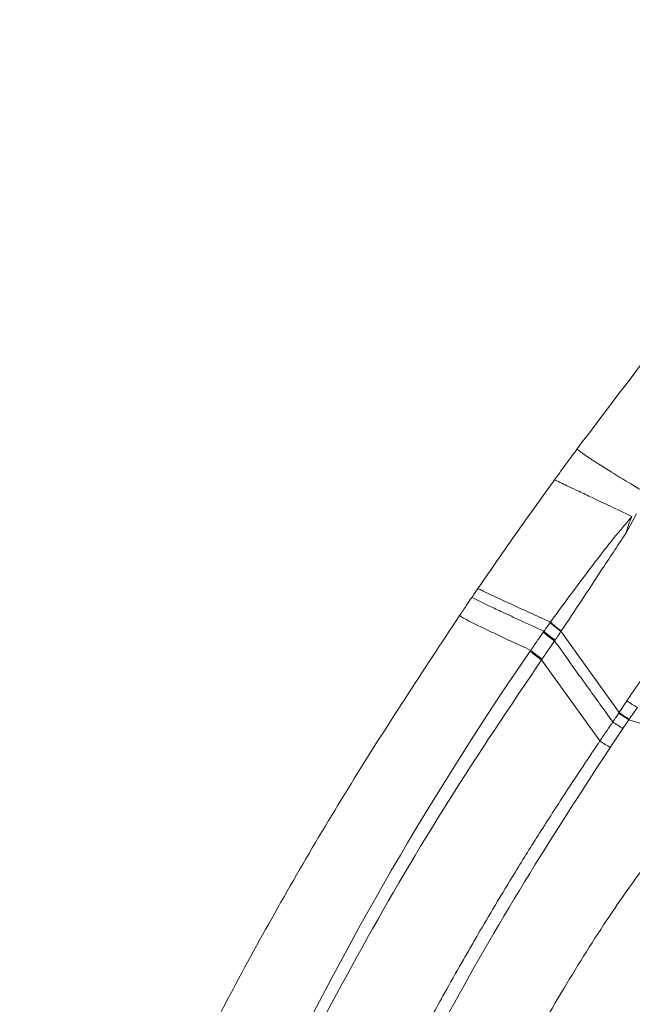
# Model space of a CAD drawing. Units: inches. Extents: x 27 to 191, y 49 to 221.
# Drawn here: x 85 to 92, y 103 to 113 of the extents above; entities that cross this region are included whole.
import ezdxf

# ---------------------------------------------------------------- set-up
doc = ezdxf.new("R2010")
doc.units = ezdxf.units.IN
doc.header["$MEASUREMENT"] = 0

# ---------------------------------------------------------------- blocks, each defined once
blk = doc.blocks.new('block 8653')
at = {"color": 7, "lineweight": 9}
blk.add_open_spline([(90.98, 108.873), (91.288, 109.282), (91.596, 109.69), (91.912, 110.091), (91.912, 110.091), (91.912, 110.091), (91.912, 110.091), (92.255, 110.525), (92.608, 110.95), (92.967, 111.371), (92.967, 111.371), (92.967, 111.371), (92.967, 111.371), (93.347, 111.815), (93.733, 112.254), (94.129, 112.683), (94.129, 112.683), (94.129, 112.683), (94.129, 112.683), (94.379, 112.954), (94.633, 113.222), (94.886, 113.489)], degree=3, knots=[0, 0, 0, 0, 1, 1, 1, 2, 2, 2, 3, 3, 3, 4, 4, 4, 5, 5, 5, 6, 6, 6, 7, 7, 7, 7], dxfattribs=at)
blk = doc.blocks.new('block 8661')
at = {"color": 7, "lineweight": 9}
blk.add_open_spline([(90.735, 108.539), (90.781, 108.603), (90.827, 108.666), (90.873, 108.729), (90.873, 108.729), (90.873, 108.729), (90.873, 108.729), (90.909, 108.777), (90.944, 108.825), (90.98, 108.873)], degree=3, knots=[0, 0, 0, 0, 1, 1, 1, 2, 2, 2, 3, 3, 3, 3], dxfattribs=at)
blk = doc.blocks.new('block 8666')
at = {"color": 7, "lineweight": 9}
blk.add_lwpolyline([(91.515, 106.162), (91.43, 106.034)], dxfattribs=at)
blk = doc.blocks.new('block 8667')
at = {"color": 7, "lineweight": 9}
blk.add_open_spline([(91.501, 107.961), (91.412, 107.827), (91.324, 107.692), (91.235, 107.558), (91.235, 107.558), (91.235, 107.558), (91.235, 107.558), (91.166, 107.453), (91.098, 107.348), (91.028, 107.243), (91.028, 107.243), (91.028, 107.243), (91.028, 107.243), (90.955, 107.133), (90.882, 107.023), (90.808, 106.913)], degree=3, knots=[0, 0, 0, 0, 1, 1, 1, 2, 2, 2, 3, 3, 3, 4, 4, 4, 5, 5, 5, 5], dxfattribs=at)
blk = doc.blocks.new('block 8668')
at = {"color": 7, "lineweight": 9}
blk.add_lwpolyline([(91.501, 107.961), (91.617, 108.173)], dxfattribs=at)
blk = doc.blocks.new('block 8669')
at = {"color": 7, "lineweight": 9}
blk.add_open_spline([(92.195, 107.079), (92.154, 107.023), (92.113, 106.967), (92.071, 106.912), (92.071, 106.912), (92.071, 106.912), (92.071, 106.912), (92.017, 106.841), (91.962, 106.772), (91.907, 106.702), (91.907, 106.702), (91.907, 106.702), (91.907, 106.702), (91.842, 106.619), (91.778, 106.535), (91.716, 106.45), (91.716, 106.45), (91.716, 106.45), (91.716, 106.45), (91.647, 106.355), (91.581, 106.259), (91.514, 106.162)], degree=3, knots=[0, 0, 0, 0, 1, 1, 1, 2, 2, 2, 3, 3, 3, 4, 4, 4, 5, 5, 5, 6, 6, 6, 7, 7, 7, 7], dxfattribs=at)
blk = doc.blocks.new('block 8670')
at = {"color": 7, "lineweight": 9}
blk.add_open_spline([(91.501, 107.961), (91.52, 108.022), (91.54, 108.084), (91.567, 108.142), (91.567, 108.142), (91.567, 108.142), (91.567, 108.142), (91.567, 108.143), (91.568, 108.144), (91.568, 108.145)], degree=3, knots=[0, 0, 0, 0, 1, 1, 1, 2, 2, 2, 3, 3, 3, 3], dxfattribs=at)
blk = doc.blocks.new('block 8671')
at = {"color": 7, "lineweight": 9}
blk.add_open_spline([(89.911, 107.369), (90.063, 107.589), (90.215, 107.81), (90.37, 108.029), (90.37, 108.029), (90.37, 108.029), (90.37, 108.029), (90.491, 108.199), (90.613, 108.369), (90.735, 108.539)], degree=3, knots=[0, 0, 0, 0, 1, 1, 1, 2, 2, 2, 3, 3, 3, 3], dxfattribs=at)
blk = doc.blocks.new('block 8673')
at = {"color": 7, "lineweight": 9}
blk.add_open_spline([(90.691, 107.008), (90.691, 107.007), (90.69, 107.006), (90.689, 107.005), (90.689, 107.005), (90.689, 107.005), (90.689, 107.005), (90.689, 107.005), (90.688, 107.004), (90.688, 107.003)], degree=3, knots=[0, 0, 0, 0, 1, 1, 1, 2, 2, 2, 3, 3, 3, 3], dxfattribs=at)
blk = doc.blocks.new('block 8674')
at = {"color": 7, "lineweight": 9}
blk.add_open_spline([(90.688, 107.003), (90.715, 106.976), (90.772, 106.93), (90.804, 106.909)], degree=3, dxfattribs=at)
blk = doc.blocks.new('block 8675')
at = {"color": 7, "lineweight": 9}
blk.add_open_spline([(90.741, 106.814), (90.753, 106.831), (90.764, 106.849), (90.776, 106.867), (90.776, 106.867), (90.776, 106.867), (90.776, 106.867), (90.786, 106.88), (90.795, 106.894), (90.804, 106.909)], degree=3, knots=[0, 0, 0, 0, 1, 1, 1, 2, 2, 2, 3, 3, 3, 3], dxfattribs=at)
blk = doc.blocks.new('block 8676')
at = {"color": 7, "lineweight": 9}
blk.add_open_spline([(90.62, 106.909), (90.649, 106.882), (90.708, 106.836), (90.741, 106.814)], degree=3, dxfattribs=at)
blk = doc.blocks.new('block 8677')
at = {"color": 7, "lineweight": 9}
blk.add_open_spline([(90.62, 106.909), (90.632, 106.926), (90.645, 106.944), (90.658, 106.961), (90.658, 106.961), (90.658, 106.961), (90.658, 106.961), (90.668, 106.975), (90.678, 106.99), (90.688, 107.003)], degree=3, knots=[0, 0, 0, 0, 1, 1, 1, 2, 2, 2, 3, 3, 3, 3], dxfattribs=at)
blk = doc.blocks.new('block 8678')
at = {"color": 7, "lineweight": 9}
blk.add_open_spline([(90.736, 106.805), (90.737, 106.807), (90.738, 106.808), (90.739, 106.81), (90.739, 106.81), (90.739, 106.81), (90.739, 106.81), (90.739, 106.811), (90.74, 106.812), (90.741, 106.814)], degree=3, knots=[0, 0, 0, 0, 1, 1, 1, 2, 2, 2, 3, 3, 3, 3], dxfattribs=at)
blk = doc.blocks.new('block 8679')
at = {"color": 7, "lineweight": 9}
blk.add_open_spline([(91.427, 106.027), (91.428, 106.028), (91.429, 106.03), (91.429, 106.031), (91.429, 106.031), (91.429, 106.031), (91.429, 106.031), (91.43, 106.032), (91.431, 106.033), (91.432, 106.034)], degree=3, knots=[0, 0, 0, 0, 1, 1, 1, 2, 2, 2, 3, 3, 3, 3], dxfattribs=at)
blk = doc.blocks.new('block 8680')
at = {"color": 7, "lineweight": 9}
blk.add_open_spline([(91.362, 105.933), (91.374, 105.951), (91.386, 105.968), (91.398, 105.986), (91.398, 105.986), (91.398, 105.986), (91.398, 105.986), (91.408, 105.999), (91.417, 106.013), (91.427, 106.027)], degree=3, knots=[0, 0, 0, 0, 1, 1, 1, 2, 2, 2, 3, 3, 3, 3], dxfattribs=at)
blk = doc.blocks.new('block 8681')
at = {"color": 7, "lineweight": 9}
blk.add_open_spline([(91.362, 105.933), (91.389, 105.914), (91.442, 105.88), (91.471, 105.864)], degree=3, dxfattribs=at)
blk = doc.blocks.new('block 8682')
at = {"color": 7, "lineweight": 9}
blk.add_open_spline([(90.479, 106.704), (90.504, 106.741), (90.528, 106.777), (90.553, 106.813), (90.553, 106.813), (90.553, 106.813), (90.553, 106.813), (90.573, 106.842), (90.593, 106.871), (90.613, 106.9)], degree=3, knots=[0, 0, 0, 0, 1, 1, 1, 2, 2, 2, 3, 3, 3, 3], dxfattribs=at)
blk = doc.blocks.new('block 8683')
at = {"color": 7, "lineweight": 9}
blk.add_open_spline([(91.224, 105.729), (91.25, 105.768), (91.275, 105.805), (91.301, 105.843), (91.301, 105.843), (91.301, 105.843), (91.301, 105.843), (91.321, 105.873), (91.342, 105.903), (91.362, 105.933)], degree=3, knots=[0, 0, 0, 0, 1, 1, 1, 2, 2, 2, 3, 3, 3, 3], dxfattribs=at)
blk = doc.blocks.new('block 8684')
at = {"color": 7, "lineweight": 9}
blk.add_lwpolyline([(90.613, 106.9), (90.617, 106.905), (90.62, 106.909)], dxfattribs=at)
blk = doc.blocks.new('block 8685')
at = {"color": 7, "lineweight": 9}
blk.add_open_spline([(91.334, 105.659), (91.022, 105.18), (90.711, 104.7), (90.412, 104.213), (90.412, 104.213), (90.412, 104.213), (90.412, 104.213), (90.113, 103.724), (89.827, 103.226), (89.554, 102.722), (89.554, 102.722), (89.554, 102.722), (89.554, 102.722), (89.281, 102.218), (89.021, 101.707), (88.776, 101.189), (88.776, 101.189), (88.776, 101.189), (88.776, 101.189), (88.531, 100.671), (88.301, 100.145), (88.085, 99.614), (88.085, 99.614), (88.085, 99.614), (88.085, 99.614), (87.868, 99.083), (87.665, 98.546), (87.472, 98.005), (87.472, 98.005), (87.472, 98.005), (87.472, 98.005), (87.28, 97.465), (87.098, 96.921), (86.928, 96.373), (86.928, 96.373), (86.928, 96.373), (86.928, 96.373), (86.724, 95.715), (86.538, 95.052), (86.372, 94.384), (86.372, 94.384), (86.372, 94.384), (86.372, 94.384), (86.205, 93.717), (86.057, 93.044), (85.927, 92.368), (85.927, 92.368), (85.927, 92.368), (85.927, 92.368), (85.797, 91.692), (85.685, 91.013), (85.597, 90.33), (85.597, 90.33), (85.597, 90.33), (85.597, 90.33), (85.508, 89.648), (85.443, 88.962), (85.405, 88.276), (85.405, 88.276), (85.405, 88.276), (85.405, 88.276), (85.367, 87.589), (85.356, 86.9), (85.344, 86.212)], degree=3, knots=[0, 0, 0, 0, 1, 1, 1, 2, 2, 2, 3, 3, 3, 4, 4, 4, 5, 5, 5, 6, 6, 6, 7, 7, 7, 8, 8, 8, 9, 9, 9, 10, 10, 10, 11, 11, 11, 12, 12, 12, 13, 13, 13, 14, 14, 14, 15, 15, 15, 16, 16, 16, 17, 17, 17, 18, 18, 18, 19, 19, 19, 20, 20, 20, 21, 21, 21, 21], dxfattribs=at)
blk = doc.blocks.new('block 8686')
at = {"color": 7, "lineweight": 9}
blk.add_open_spline([(86.346, 86.153), (86.345, 86.28), (86.344, 86.408), (86.345, 86.535), (86.345, 86.535), (86.345, 86.535), (86.345, 86.535), (86.346, 86.726), (86.349, 86.917), (86.353, 87.108), (86.353, 87.108), (86.353, 87.108), (86.353, 87.108), (86.359, 87.356), (86.368, 87.603), (86.38, 87.851), (86.38, 87.851), (86.38, 87.851), (86.38, 87.851), (86.394, 88.148), (86.413, 88.445), (86.436, 88.742), (86.436, 88.742), (86.436, 88.742), (86.436, 88.742), (86.461, 89.075), (86.492, 89.408), (86.528, 89.74), (86.528, 89.74), (86.528, 89.74), (86.528, 89.74), (86.566, 90.096), (86.61, 90.451), (86.66, 90.805), (86.66, 90.805), (86.66, 90.805), (86.66, 90.805), (86.711, 91.168), (86.768, 91.531), (86.831, 91.893), (86.831, 91.893), (86.831, 91.893), (86.831, 91.893), (86.893, 92.251), (86.962, 92.608), (87.035, 92.964), (87.035, 92.964), (87.035, 92.964), (87.035, 92.964), (87.173, 93.633), (87.331, 94.297), (87.508, 94.957), (87.508, 94.957), (87.508, 94.957), (87.508, 94.957), (87.675, 95.583), (87.86, 96.204), (88.061, 96.82), (88.061, 96.82), (88.061, 96.82), (88.061, 96.82), (88.26, 97.431), (88.476, 98.036), (88.707, 98.634), (88.707, 98.634), (88.707, 98.634), (88.707, 98.634), (88.942, 99.24), (89.194, 99.839), (89.463, 100.43), (89.463, 100.43), (89.463, 100.43), (89.463, 100.43), (89.739, 101.034), (90.032, 101.63), (90.349, 102.213), (90.349, 102.213), (90.349, 102.213), (90.349, 102.213), (90.506, 102.503), (90.668, 102.789), (90.838, 103.071), (90.838, 103.071), (90.838, 103.071), (90.838, 103.071), (90.995, 103.333), (91.157, 103.591), (91.327, 103.845), (91.327, 103.845), (91.327, 103.845), (91.327, 103.845), (91.475, 104.064), (91.628, 104.28), (91.789, 104.489), (91.789, 104.489), (91.789, 104.489), (91.789, 104.489), (91.89, 104.619), (91.993, 104.747), (92.102, 104.87), (92.102, 104.87), (92.102, 104.87), (92.102, 104.87), (92.19, 104.969), (92.281, 105.065), (92.377, 105.158), (92.377, 105.158), (92.377, 105.158), (92.377, 105.158), (92.449, 105.228), (92.524, 105.296), (92.607, 105.352), (92.607, 105.352), (92.607, 105.352), (92.607, 105.352), (92.666, 105.392), (92.729, 105.426), (92.792, 105.461)], degree=3, knots=[0, 0, 0, 0, 1, 1, 1, 2, 2, 2, 3, 3, 3, 4, 4, 4, 5, 5, 5, 6, 6, 6, 7, 7, 7, 8, 8, 8, 9, 9, 9, 10, 10, 10, 11, 11, 11, 12, 12, 12, 13, 13, 13, 14, 14, 14, 15, 15, 15, 16, 16, 16, 17, 17, 17, 18, 18, 18, 19, 19, 19, 20, 20, 20, 21, 21, 21, 22, 22, 22, 23, 23, 23, 24, 24, 24, 25, 25, 25, 26, 26, 26, 27, 27, 27, 28, 28, 28, 29, 29, 29, 30, 30, 30, 31, 31, 31, 32, 32, 32, 33, 33, 33, 34, 34, 34, 35, 35, 35, 36, 36, 36, 37, 37, 37, 38, 38, 38, 39, 39, 39, 39], dxfattribs=at)
blk = doc.blocks.new('block 8689')
at = {"color": 7, "lineweight": 9}
blk.add_open_spline([(83.207, 86.151), (83.275, 86.881), (83.344, 87.61), (83.446, 88.335), (83.446, 88.335), (83.446, 88.335), (83.446, 88.335), (83.548, 89.061), (83.684, 89.782), (83.835, 90.499), (83.835, 90.499), (83.835, 90.499), (83.835, 90.499), (83.987, 91.216), (84.154, 91.93), (84.339, 92.639), (84.339, 92.639), (84.339, 92.639), (84.339, 92.639), (84.524, 93.349), (84.726, 94.054), (84.944, 94.753), (84.944, 94.753), (84.944, 94.753), (84.944, 94.753), (85.162, 95.453), (85.396, 96.148), (85.645, 96.838), (85.645, 96.838), (85.645, 96.838), (85.645, 96.838), (85.853, 97.412), (86.071, 97.983), (86.3, 98.549), (86.3, 98.549), (86.3, 98.549), (86.3, 98.549), (86.53, 99.115), (86.77, 99.676), (87.021, 100.233), (87.021, 100.233), (87.021, 100.233), (87.021, 100.233), (87.272, 100.79), (87.535, 101.342), (87.808, 101.888), (87.808, 101.888), (87.808, 101.888), (87.808, 101.888), (88.082, 102.433), (88.366, 102.974), (88.663, 103.507), (88.663, 103.507), (88.663, 103.507), (88.663, 103.507), (88.96, 104.04), (89.269, 104.566), (89.594, 105.082), (89.594, 105.082), (89.594, 105.082), (89.594, 105.082), (89.917, 105.595), (90.256, 106.098), (90.595, 106.601)], degree=3, knots=[0, 0, 0, 0, 1, 1, 1, 2, 2, 2, 3, 3, 3, 4, 4, 4, 5, 5, 5, 6, 6, 6, 7, 7, 7, 8, 8, 8, 9, 9, 9, 10, 10, 10, 11, 11, 11, 12, 12, 12, 13, 13, 13, 14, 14, 14, 15, 15, 15, 16, 16, 16, 17, 17, 17, 18, 18, 18, 19, 19, 19, 20, 20, 20, 21, 21, 21, 21], dxfattribs=at)
blk = doc.blocks.new('block 8690')
at = {"color": 7, "lineweight": 9}
blk.add_open_spline([(89.846, 107.274), (89.858, 107.292), (89.87, 107.31), (89.882, 107.327), (89.882, 107.327), (89.882, 107.327), (89.882, 107.327), (89.892, 107.341), (89.901, 107.355), (89.911, 107.369)], degree=3, knots=[0, 0, 0, 0, 1, 1, 1, 2, 2, 2, 3, 3, 3, 3], dxfattribs=at)
blk = doc.blocks.new('block 8691')
at = {"color": 7, "lineweight": 9}
blk.add_open_spline([(82.083, 86.158), (82.128, 86.792), (82.173, 87.426), (82.248, 88.057), (82.248, 88.057), (82.248, 88.057), (82.248, 88.057), (82.326, 88.704), (82.434, 89.347), (82.56, 89.986), (82.56, 89.986), (82.56, 89.986), (82.56, 89.986), (82.687, 90.638), (82.832, 91.287), (82.993, 91.931), (82.993, 91.931), (82.993, 91.931), (82.993, 91.931), (83.156, 92.581), (83.336, 93.227), (83.528, 93.869), (83.528, 93.869), (83.528, 93.869), (83.528, 93.869), (83.719, 94.503), (83.922, 95.133), (84.137, 95.759), (84.137, 95.759), (84.137, 95.759), (84.137, 95.759), (84.346, 96.366), (84.565, 96.969), (84.794, 97.569), (84.794, 97.569), (84.794, 97.569), (84.794, 97.569), (85.055, 98.254), (85.329, 98.935), (85.619, 99.609), (85.619, 99.609), (85.619, 99.609), (85.619, 99.609), (85.896, 100.257), (86.188, 100.899), (86.496, 101.533), (86.496, 101.533), (86.496, 101.533), (86.496, 101.533), (86.802, 102.165), (87.125, 102.79), (87.462, 103.407), (87.462, 103.407), (87.462, 103.407), (87.462, 103.407), (87.807, 104.037), (88.167, 104.659), (88.544, 105.269), (88.544, 105.269), (88.544, 105.269), (88.544, 105.269), (88.922, 105.88), (89.318, 106.48), (89.713, 107.079)], degree=3, knots=[0, 0, 0, 0, 1, 1, 1, 2, 2, 2, 3, 3, 3, 4, 4, 4, 5, 5, 5, 6, 6, 6, 7, 7, 7, 8, 8, 8, 9, 9, 9, 10, 10, 10, 11, 11, 11, 12, 12, 12, 13, 13, 13, 14, 14, 14, 15, 15, 15, 16, 16, 16, 17, 17, 17, 18, 18, 18, 19, 19, 19, 20, 20, 20, 21, 21, 21, 21], dxfattribs=at)
blk = doc.blocks.new('block 8692')
at = {"color": 7, "lineweight": 9}
blk.add_open_spline([(89.713, 107.079), (89.738, 107.116), (89.763, 107.153), (89.788, 107.189), (89.788, 107.189), (89.788, 107.189), (89.788, 107.189), (89.807, 107.217), (89.827, 107.246), (89.846, 107.274)], degree=3, knots=[0, 0, 0, 0, 1, 1, 1, 2, 2, 2, 3, 3, 3, 3], dxfattribs=at)
blk = doc.blocks.new('block 9097')
at = {"color": 7, "lineweight": 9}
blk.add_open_spline([(90.98, 108.873), (90.981, 108.871), (90.982, 108.869), (90.984, 108.866), (90.984, 108.866), (90.984, 108.866), (90.984, 108.866), (90.989, 108.859), (90.997, 108.854), (91.004, 108.849), (91.004, 108.849), (91.004, 108.849), (91.004, 108.849), (91.018, 108.839), (91.032, 108.828), (91.045, 108.818), (91.045, 108.818), (91.045, 108.818), (91.045, 108.818), (91.067, 108.802), (91.09, 108.787), (91.113, 108.771), (91.113, 108.771), (91.113, 108.771), (91.113, 108.771), (91.146, 108.749), (91.179, 108.728), (91.213, 108.706), (91.213, 108.706), (91.213, 108.706), (91.213, 108.706), (91.258, 108.677), (91.304, 108.649), (91.35, 108.62), (91.35, 108.62), (91.35, 108.62), (91.35, 108.62), (91.409, 108.583), (91.469, 108.547), (91.53, 108.511), (91.53, 108.511), (91.53, 108.511), (91.53, 108.511), (91.605, 108.465), (91.682, 108.42), (91.758, 108.375)], degree=3, knots=[0, 0, 0, 0, 1, 1, 1, 2, 2, 2, 3, 3, 3, 4, 4, 4, 5, 5, 5, 6, 6, 6, 7, 7, 7, 8, 8, 8, 9, 9, 9, 10, 10, 10, 11, 11, 11, 12, 12, 12, 13, 13, 13, 14, 14, 14, 15, 15, 15, 15], dxfattribs=at)
blk = doc.blocks.new('block 9109')
at = {"color": 7, "lineweight": 9}
blk.add_open_spline([(90.735, 108.539), (90.738, 108.538), (90.74, 108.537), (90.742, 108.536), (90.742, 108.536), (90.742, 108.536), (90.742, 108.536), (90.75, 108.532), (90.758, 108.528), (90.766, 108.524), (90.766, 108.524), (90.766, 108.524), (90.766, 108.524), (90.782, 108.517), (90.797, 108.51), (90.813, 108.502), (90.813, 108.502), (90.813, 108.502), (90.813, 108.502), (90.838, 108.49), (90.862, 108.479), (90.887, 108.466), (90.887, 108.466), (90.887, 108.466), (90.887, 108.466), (90.923, 108.45), (90.959, 108.433), (90.995, 108.416), (90.995, 108.416), (90.995, 108.416), (90.995, 108.416), (91.043, 108.393), (91.092, 108.37), (91.14, 108.347), (91.14, 108.347), (91.14, 108.347), (91.14, 108.347), (91.203, 108.317), (91.267, 108.287), (91.33, 108.257), (91.33, 108.257), (91.33, 108.257), (91.33, 108.257), (91.409, 108.22), (91.489, 108.183), (91.568, 108.145)], degree=3, knots=[0, 0, 0, 0, 1, 1, 1, 2, 2, 2, 3, 3, 3, 4, 4, 4, 5, 5, 5, 6, 6, 6, 7, 7, 7, 8, 8, 8, 9, 9, 9, 10, 10, 10, 11, 11, 11, 12, 12, 12, 13, 13, 13, 14, 14, 14, 15, 15, 15, 15], dxfattribs=at)
blk = doc.blocks.new('block 9110')
at = {"color": 7, "lineweight": 9}
blk.add_lwpolyline([(90.804, 106.909), (91.432, 106.034)], dxfattribs=at)
blk = doc.blocks.new('block 9115')
at = {"color": 7, "lineweight": 9}
blk.add_open_spline([(91.515, 106.161), (91.534, 106.148), (91.553, 106.134), (91.572, 106.122), (91.572, 106.122), (91.572, 106.122), (91.572, 106.122), (91.59, 106.11), (91.609, 106.1), (91.628, 106.09)], degree=3, knots=[0, 0, 0, 0, 1, 1, 1, 2, 2, 2, 3, 3, 3, 3], dxfattribs=at)
blk = doc.blocks.new('block 9121')
at = {"color": 7, "lineweight": 9}
blk.add_open_spline([(90.807, 106.913), (90.786, 106.929), (90.764, 106.945), (90.743, 106.962), (90.743, 106.962), (90.743, 106.962), (90.743, 106.962), (90.725, 106.977), (90.708, 106.993), (90.691, 107.008)], degree=3, knots=[0, 0, 0, 0, 1, 1, 1, 2, 2, 2, 3, 3, 3, 3], dxfattribs=at)
blk = doc.blocks.new('block 9122')
at = {"color": 7, "lineweight": 9}
blk.add_open_spline([(91.568, 108.145), (91.503, 108.068), (91.439, 107.991), (91.375, 107.913), (91.375, 107.913), (91.375, 107.913), (91.375, 107.913), (91.302, 107.824), (91.231, 107.732), (91.161, 107.641), (91.161, 107.641), (91.161, 107.641), (91.161, 107.641), (91.083, 107.54), (91.007, 107.438), (90.931, 107.335), (90.931, 107.335), (90.931, 107.335), (90.931, 107.335), (90.851, 107.227), (90.771, 107.118), (90.691, 107.008)], degree=3, knots=[0, 0, 0, 0, 1, 1, 1, 2, 2, 2, 3, 3, 3, 4, 4, 4, 5, 5, 5, 6, 6, 6, 7, 7, 7, 7], dxfattribs=at)
blk = doc.blocks.new('block 9123')
at = {"color": 7, "lineweight": 9}
blk.add_open_spline([(89.911, 107.369), (89.915, 107.366), (89.919, 107.364), (89.923, 107.362), (89.923, 107.362), (89.923, 107.362), (89.923, 107.362), (89.938, 107.355), (89.953, 107.348), (89.968, 107.341), (89.968, 107.341), (89.968, 107.341), (89.968, 107.341), (89.997, 107.327), (90.026, 107.313), (90.056, 107.299), (90.056, 107.299), (90.056, 107.299), (90.056, 107.299), (90.135, 107.262), (90.214, 107.225), (90.294, 107.189), (90.294, 107.189), (90.294, 107.189), (90.294, 107.189), (90.352, 107.162), (90.411, 107.135), (90.47, 107.108), (90.47, 107.108), (90.47, 107.108), (90.47, 107.108), (90.544, 107.075), (90.618, 107.042), (90.691, 107.008)], degree=3, knots=[0, 0, 0, 0, 1, 1, 1, 2, 2, 2, 3, 3, 3, 4, 4, 4, 5, 5, 5, 6, 6, 6, 7, 7, 7, 8, 8, 8, 9, 9, 9, 10, 10, 10, 11, 11, 11, 11], dxfattribs=at)
blk = doc.blocks.new('block 9124')
at = {"color": 7, "lineweight": 9}
blk.add_lwpolyline([(91.534, 105.958), (91.539, 105.965)], dxfattribs=at)
blk = doc.blocks.new('block 9125')
at = {"color": 7, "lineweight": 9}
blk.add_lwpolyline([(91.628, 106.09), (91.539, 105.965)], dxfattribs=at)
blk = doc.blocks.new('block 9126')
at = {"color": 7, "lineweight": 9}
blk.add_open_spline([(92.792, 105.461), (92.778, 105.462), (92.763, 105.464), (92.749, 105.467), (92.749, 105.467), (92.749, 105.467), (92.749, 105.467), (92.72, 105.474), (92.693, 105.488), (92.665, 105.501), (92.665, 105.501), (92.665, 105.501), (92.665, 105.501), (92.625, 105.521), (92.584, 105.538), (92.544, 105.556), (92.544, 105.556), (92.544, 105.556), (92.544, 105.556), (92.492, 105.58), (92.441, 105.604), (92.39, 105.627), (92.39, 105.627), (92.39, 105.627), (92.39, 105.627), (92.261, 105.687), (92.132, 105.743), (92.001, 105.795), (92.001, 105.795), (92.001, 105.795), (92.001, 105.795), (91.847, 105.854), (91.691, 105.906), (91.534, 105.958)], degree=3, knots=[0, 0, 0, 0, 1, 1, 1, 2, 2, 2, 3, 3, 3, 4, 4, 4, 5, 5, 5, 6, 6, 6, 7, 7, 7, 8, 8, 8, 9, 9, 9, 10, 10, 10, 11, 11, 11, 11], dxfattribs=at)
blk = doc.blocks.new('block 9127')
at = {"color": 7, "lineweight": 9}
blk.add_open_spline([(91.43, 106.034), (91.449, 106.021), (91.467, 106.008), (91.486, 105.996), (91.486, 105.996), (91.486, 105.996), (91.486, 105.996), (91.503, 105.985), (91.521, 105.974), (91.539, 105.964)], degree=3, knots=[0, 0, 0, 0, 1, 1, 1, 2, 2, 2, 3, 3, 3, 3], dxfattribs=at)
blk = doc.blocks.new('block 9128')
at = {"color": 7, "lineweight": 9}
blk.add_open_spline([(90.736, 106.805), (90.852, 106.642), (90.969, 106.479), (91.086, 106.316), (91.086, 106.316), (91.086, 106.316), (91.086, 106.316), (91.178, 106.188), (91.27, 106.061), (91.362, 105.933)], degree=3, knots=[0, 0, 0, 0, 1, 1, 1, 2, 2, 2, 3, 3, 3, 3], dxfattribs=at)
blk = doc.blocks.new('block 9129')
at = {"color": 7, "lineweight": 9}
blk.add_open_spline([(91.427, 106.027), (91.453, 106.008), (91.506, 105.974), (91.534, 105.958)], degree=3, dxfattribs=at)
blk = doc.blocks.new('block 9130')
at = {"color": 7, "lineweight": 9}
blk.add_lwpolyline([(91.471, 105.864), (91.534, 105.958)], dxfattribs=at)
blk = doc.blocks.new('block 9131')
at = {"color": 7, "lineweight": 9}
blk.add_open_spline([(90.613, 106.9), (90.643, 106.874), (90.703, 106.827), (90.736, 106.805)], degree=3, dxfattribs=at)
blk = doc.blocks.new('block 9132')
at = {"color": 7, "lineweight": 9}
blk.add_open_spline([(90.601, 106.611), (90.626, 106.647), (90.651, 106.684), (90.676, 106.72), (90.676, 106.72), (90.676, 106.72), (90.676, 106.72), (90.696, 106.748), (90.716, 106.777), (90.736, 106.805)], degree=3, knots=[0, 0, 0, 0, 1, 1, 1, 2, 2, 2, 3, 3, 3, 3], dxfattribs=at)
blk = doc.blocks.new('block 9133')
at = {"color": 7, "lineweight": 9}
blk.add_open_spline([(90.479, 106.704), (90.508, 106.679), (90.568, 106.633), (90.601, 106.611)], degree=3, dxfattribs=at)
blk = doc.blocks.new('block 9134')
at = {"color": 7, "lineweight": 9}
blk.add_lwpolyline([(90.594, 106.602), (91.224, 105.729)], dxfattribs=at)
blk = doc.blocks.new('block 9135')
at = {"color": 7, "lineweight": 9}
blk.add_open_spline([(90.594, 106.602), (90.595, 106.603), (90.597, 106.605), (90.598, 106.607), (90.598, 106.607), (90.598, 106.607), (90.598, 106.607), (90.599, 106.609), (90.6, 106.61), (90.601, 106.611)], degree=3, knots=[0, 0, 0, 0, 1, 1, 1, 2, 2, 2, 3, 3, 3, 3], dxfattribs=at)
blk = doc.blocks.new('block 9136')
at = {"color": 7, "lineweight": 9}
blk.add_lwpolyline([(91.333, 105.66), (91.471, 105.864)], dxfattribs=at)
blk = doc.blocks.new('block 9137')
at = {"color": 7, "lineweight": 9}
blk.add_open_spline([(91.224, 105.729), (91.243, 105.717), (91.262, 105.704), (91.281, 105.692), (91.281, 105.692), (91.281, 105.692), (91.281, 105.692), (91.298, 105.681), (91.316, 105.67), (91.333, 105.66)], degree=3, knots=[0, 0, 0, 0, 1, 1, 1, 2, 2, 2, 3, 3, 3, 3], dxfattribs=at)
blk = doc.blocks.new('block 9139')
at = {"color": 7, "lineweight": 9}
blk.add_open_spline([(91.224, 105.729), (91.171, 105.651), (91.119, 105.572), (91.066, 105.493), (91.066, 105.493), (91.066, 105.493), (91.066, 105.493), (90.993, 105.384), (90.921, 105.274), (90.849, 105.164), (90.849, 105.164), (90.849, 105.164), (90.849, 105.164), (90.757, 105.022), (90.665, 104.881), (90.574, 104.738), (90.574, 104.738), (90.574, 104.738), (90.574, 104.738), (90.486, 104.6), (90.4, 104.461), (90.314, 104.321), (90.314, 104.321), (90.314, 104.321), (90.314, 104.321), (90.24, 104.201), (90.168, 104.08), (90.095, 103.96), (90.095, 103.96), (90.095, 103.96), (90.095, 103.96), (90.033, 103.855), (89.971, 103.75), (89.909, 103.645), (89.909, 103.645), (89.909, 103.645), (89.909, 103.645), (89.88, 103.595), (89.851, 103.545), (89.822, 103.495), (89.822, 103.495), (89.822, 103.495), (89.822, 103.495), (89.793, 103.445), (89.764, 103.395), (89.736, 103.345), (89.736, 103.345), (89.736, 103.345), (89.736, 103.345), (89.673, 103.236), (89.612, 103.126), (89.551, 103.016), (89.551, 103.016), (89.551, 103.016), (89.551, 103.016), (89.461, 102.854), (89.372, 102.691), (89.285, 102.527), (89.285, 102.527), (89.285, 102.527), (89.285, 102.527), (89.17, 102.311), (89.058, 102.094), (88.948, 101.875), (88.948, 101.875), (88.948, 101.875), (88.948, 101.875), (88.829, 101.637), (88.713, 101.398), (88.601, 101.158), (88.601, 101.158), (88.601, 101.158), (88.601, 101.158), (88.535, 101.018), (88.47, 100.877), (88.407, 100.736), (88.407, 100.736), (88.407, 100.736), (88.407, 100.736), (88.305, 100.511), (88.207, 100.286), (88.111, 100.059), (88.111, 100.059), (88.111, 100.059), (88.111, 100.059), (88.008, 99.816), (87.908, 99.57), (87.81, 99.324), (87.81, 99.324), (87.81, 99.324), (87.81, 99.324), (87.72, 99.097), (87.632, 98.868), (87.547, 98.639), (87.547, 98.639), (87.547, 98.639), (87.547, 98.639), (87.469, 98.431), (87.393, 98.223), (87.318, 98.014), (87.318, 98.014), (87.318, 98.014), (87.318, 98.014), (87.231, 97.768), (87.145, 97.521), (87.062, 97.273), (87.062, 97.273), (87.062, 97.273), (87.062, 97.273), (86.966, 96.987), (86.874, 96.701), (86.784, 96.413), (86.784, 96.413), (86.784, 96.413), (86.784, 96.413), (86.679, 96.074), (86.579, 95.733), (86.483, 95.392), (86.483, 95.392), (86.483, 95.392), (86.483, 95.392), (86.396, 95.078), (86.313, 94.765), (86.234, 94.449), (86.234, 94.449), (86.234, 94.449), (86.234, 94.449), (86.162, 94.163), (86.093, 93.876), (86.029, 93.588), (86.029, 93.588), (86.029, 93.588), (86.029, 93.588), (85.97, 93.329), (85.915, 93.07), (85.862, 92.81), (85.862, 92.81), (85.862, 92.81), (85.862, 92.81), (85.815, 92.58), (85.771, 92.349), (85.728, 92.117), (85.728, 92.117), (85.728, 92.117), (85.728, 92.117), (85.691, 91.916), (85.656, 91.713), (85.622, 91.511), (85.622, 91.511), (85.622, 91.511), (85.622, 91.511), (85.586, 91.292), (85.551, 91.072), (85.519, 90.852), (85.519, 90.852), (85.519, 90.852), (85.519, 90.852), (85.476, 90.562), (85.438, 90.27), (85.404, 89.979), (85.404, 89.979), (85.404, 89.979), (85.404, 89.979), (85.366, 89.644), (85.333, 89.309), (85.306, 88.973), (85.306, 88.973), (85.306, 88.973), (85.306, 88.973), (85.281, 88.655), (85.262, 88.338), (85.246, 88.02), (85.246, 88.02), (85.246, 88.02), (85.246, 88.02), (85.231, 87.716), (85.221, 87.411), (85.214, 87.107), (85.214, 87.107), (85.214, 87.107), (85.214, 87.107), (85.208, 86.809), (85.206, 86.51), (85.204, 86.212)], degree=3, knots=[0, 0, 0, 0, 1, 1, 1, 2, 2, 2, 3, 3, 3, 4, 4, 4, 5, 5, 5, 6, 6, 6, 7, 7, 7, 8, 8, 8, 9, 9, 9, 10, 10, 10, 11, 11, 11, 12, 12, 12, 13, 13, 13, 14, 14, 14, 15, 15, 15, 16, 16, 16, 17, 17, 17, 18, 18, 18, 19, 19, 19, 20, 20, 20, 21, 21, 21, 22, 22, 22, 23, 23, 23, 24, 24, 24, 25, 25, 25, 26, 26, 26, 27, 27, 27, 28, 28, 28, 29, 29, 29, 30, 30, 30, 31, 31, 31, 32, 32, 32, 33, 33, 33, 34, 34, 34, 35, 35, 35, 36, 36, 36, 37, 37, 37, 38, 38, 38, 39, 39, 39, 40, 40, 40, 41, 41, 41, 42, 42, 42, 43, 43, 43, 44, 44, 44, 45, 45, 45, 46, 46, 46, 47, 47, 47, 48, 48, 48, 49, 49, 49, 50, 50, 50, 51, 51, 51, 52, 52, 52, 53, 53, 53, 54, 54, 54, 55, 55, 55, 56, 56, 56, 57, 57, 57, 58, 58, 58, 59, 59, 59, 60, 60, 60, 61, 61, 61, 61], dxfattribs=at)
blk = doc.blocks.new('block 9142')
at = {"color": 7, "lineweight": 9}
blk.add_lwpolyline([(90.472, 106.695), (90.479, 106.704)], dxfattribs=at)
blk = doc.blocks.new('block 9143')
at = {"color": 7, "lineweight": 9}
blk.add_open_spline([(90.472, 106.695), (90.48, 106.688), (90.489, 106.681), (90.497, 106.674), (90.497, 106.674), (90.497, 106.674), (90.497, 106.674), (90.507, 106.666), (90.517, 106.658), (90.527, 106.651), (90.527, 106.651), (90.527, 106.651), (90.527, 106.651), (90.538, 106.642), (90.549, 106.634), (90.56, 106.626), (90.56, 106.626), (90.56, 106.626), (90.56, 106.626), (90.571, 106.618), (90.583, 106.61), (90.594, 106.602)], degree=3, knots=[0, 0, 0, 0, 1, 1, 1, 2, 2, 2, 3, 3, 3, 4, 4, 4, 5, 5, 5, 6, 6, 6, 7, 7, 7, 7], dxfattribs=at)
blk = doc.blocks.new('block 9146')
at = {"color": 7, "lineweight": 9}
blk.add_open_spline([(90.472, 106.695), (90.472, 106.695), (90.332, 106.49), (90.332, 106.49), (90.332, 106.49), (90.158, 106.231), (90.158, 106.231), (90.158, 106.231), (90.014, 106.012), (90.014, 106.012), (90.014, 106.012), (89.864, 105.781), (89.864, 105.781), (89.864, 105.781), (89.715, 105.548), (89.715, 105.548), (89.715, 105.548), (89.535, 105.262), (89.535, 105.262), (89.535, 105.262), (89.381, 105.013), (89.381, 105.013), (89.381, 105.013), (89.254, 104.803), (89.254, 104.803), (89.254, 104.803), (89.152, 104.632), (89.152, 104.632), (89.152, 104.632), (89.075, 104.501), (89.075, 104.501), (89.075, 104.501), (88.999, 104.372), (88.999, 104.372), (88.999, 104.372), (88.999, 104.372), (88.999, 104.372), (88.999, 104.372), (88.999, 104.372), (88.999, 104.372), (88.999, 104.372), (88.999, 104.372), (88.999, 104.372), (88.999, 104.372), (88.999, 104.372), (88.999, 104.372), (88.999, 104.372), (88.999, 104.372), (88.999, 104.372), (88.999, 104.372), (88.999, 104.372), (88.999, 104.372), (88.999, 104.372), (88.999, 104.372), (88.999, 104.372), (88.999, 104.372), (88.999, 104.372), (88.999, 104.372), (88.999, 104.372), (88.999, 104.371), (88.999, 104.371), (88.999, 104.371), (88.999, 104.371), (88.999, 104.371), (88.999, 104.371), (88.998, 104.37), (88.998, 104.37), (88.998, 104.37), (88.997, 104.367), (88.997, 104.367), (88.997, 104.367), (88.994, 104.362), (88.994, 104.362), (88.994, 104.362), (88.988, 104.353), (88.988, 104.353), (88.988, 104.353), (88.977, 104.334), (88.977, 104.334), (88.977, 104.334), (88.955, 104.296), (88.955, 104.296), (88.955, 104.296), (88.911, 104.219), (88.911, 104.219), (88.911, 104.219), (88.824, 104.067), (88.824, 104.067), (88.824, 104.067), (88.654, 103.764), (88.654, 103.764), (88.654, 103.764), (88.331, 103.167), (88.331, 103.167), (88.331, 103.167), (88.142, 102.806), (88.142, 102.806), (88.142, 102.806), (87.986, 102.502), (87.986, 102.502), (87.986, 102.502), (87.863, 102.256), (87.863, 102.256), (87.863, 102.256), (87.77, 102.068), (87.77, 102.068), (87.77, 102.068), (87.707, 101.939), (87.707, 101.939), (87.707, 101.939), (87.559, 101.635), (87.559, 101.635), (87.559, 101.635), (87.412, 101.326), (87.412, 101.326), (87.412, 101.326), (87.266, 101.015), (87.266, 101.015), (87.266, 101.015), (87.12, 100.7), (87.12, 100.7), (87.12, 100.7), (86.976, 100.382), (86.976, 100.382), (86.976, 100.382), (86.853, 100.106), (86.853, 100.106), (86.853, 100.106), (86.737, 99.841), (86.737, 99.841), (86.737, 99.841), (86.618, 99.563), (86.618, 99.563), (86.618, 99.563), (86.282, 98.759), (86.282, 98.759), (86.282, 98.759), (85.925, 97.861), (85.925, 97.861), (85.925, 97.861), (85.554, 96.868), (85.554, 96.868), (85.554, 96.868), (85.553, 96.865), (85.553, 96.865), (85.553, 96.865), (85.552, 96.862), (85.552, 96.862), (85.552, 96.862), (85.55, 96.857), (85.55, 96.857), (85.55, 96.857), (85.546, 96.845), (85.546, 96.845), (85.546, 96.845), (85.537, 96.82), (85.537, 96.82), (85.537, 96.82), (85.514, 96.757), (85.514, 96.757), (85.514, 96.757), (85.454, 96.589), (85.454, 96.589), (85.454, 96.589), (85.38, 96.38), (85.38, 96.38), (85.38, 96.38), (85.288, 96.114), (85.288, 96.114), (85.288, 96.114), (85.08, 95.497), (85.08, 95.497), (85.08, 95.497), (84.823, 94.697), (84.823, 94.697), (84.823, 94.697), (84.616, 94.011), (84.616, 94.011), (84.616, 94.011), (84.392, 93.229), (84.392, 93.229), (84.392, 93.229), (84.159, 92.349), (84.159, 92.349), (84.159, 92.349), (83.943, 91.465), (83.943, 91.465), (83.943, 91.465), (83.814, 90.896), (83.814, 90.896), (83.814, 90.896), (83.685, 90.285), (83.685, 90.285), (83.685, 90.285), (83.57, 89.699), (83.57, 89.699), (83.57, 89.699), (83.468, 89.137), (83.468, 89.137), (83.468, 89.137), (83.378, 88.591), (83.378, 88.591), (83.378, 88.591), (83.277, 87.908), (83.277, 87.908), (83.277, 87.908), (83.212, 87.381), (83.212, 87.381), (83.212, 87.381), (83.15, 86.747), (83.15, 86.747), (83.15, 86.747), (83.102, 86.155), (83.102, 86.155)], degree=3, knots=[0, 0, 0, 0, 1, 1, 1, 2, 2, 2, 3, 3, 3, 4, 4, 4, 5, 5, 5, 6, 6, 6, 7, 7, 7, 8, 8, 8, 9, 9, 9, 10, 10, 10, 11, 11, 11, 12, 12, 12, 13, 13, 13, 14, 14, 14, 15, 15, 15, 16, 16, 16, 17, 17, 17, 18, 18, 18, 19, 19, 19, 20, 20, 20, 21, 21, 21, 22, 22, 22, 23, 23, 23, 24, 24, 24, 25, 25, 25, 26, 26, 26, 27, 27, 27, 28, 28, 28, 29, 29, 29, 30, 30, 30, 31, 31, 31, 32, 32, 32, 33, 33, 33, 34, 34, 34, 35, 35, 35, 36, 36, 36, 37, 37, 37, 38, 38, 38, 39, 39, 39, 40, 40, 40, 41, 41, 41, 42, 42, 42, 43, 43, 43, 44, 44, 44, 45, 45, 45, 46, 46, 46, 47, 47, 47, 48, 48, 48, 49, 49, 49, 50, 50, 50, 51, 51, 51, 52, 52, 52, 53, 53, 53, 54, 54, 54, 55, 55, 55, 56, 56, 56, 57, 57, 57, 58, 58, 58, 59, 59, 59, 60, 60, 60, 61, 61, 61, 62, 62, 62, 63, 63, 63, 64, 64, 64, 65, 65, 65, 66, 66, 66, 67, 67, 67, 68, 68, 68, 69, 69, 69, 70, 70, 70, 71, 71, 71, 71], dxfattribs=at)
blk = doc.blocks.new('block 9147')
at = {"color": 7, "lineweight": 9}
blk.add_open_spline([(89.846, 107.274), (89.851, 107.271), (89.856, 107.269), (89.862, 107.266), (89.862, 107.266), (89.862, 107.266), (89.862, 107.266), (89.881, 107.256), (89.9, 107.247), (89.919, 107.237), (89.919, 107.237), (89.919, 107.237), (89.919, 107.237), (89.957, 107.218), (89.996, 107.2), (90.034, 107.181), (90.034, 107.181), (90.034, 107.181), (90.034, 107.181), (90.081, 107.159), (90.127, 107.137), (90.174, 107.115), (90.174, 107.115), (90.174, 107.115), (90.174, 107.115), (90.238, 107.085), (90.303, 107.055), (90.367, 107.025), (90.367, 107.025), (90.367, 107.025), (90.367, 107.025), (90.451, 106.986), (90.535, 106.948), (90.62, 106.909)], degree=3, knots=[0, 0, 0, 0, 1, 1, 1, 2, 2, 2, 3, 3, 3, 4, 4, 4, 5, 5, 5, 6, 6, 6, 7, 7, 7, 8, 8, 8, 9, 9, 9, 10, 10, 10, 11, 11, 11, 11], dxfattribs=at)
blk = doc.blocks.new('block 9149')
at = {"color": 7, "lineweight": 9}
blk.add_open_spline([(89.713, 107.079), (89.717, 107.076), (89.72, 107.073), (89.724, 107.07), (89.724, 107.07), (89.724, 107.07), (89.724, 107.07), (89.737, 107.06), (89.752, 107.053), (89.767, 107.045), (89.767, 107.045), (89.767, 107.045), (89.767, 107.045), (89.796, 107.031), (89.825, 107.015), (89.853, 107.001), (89.853, 107.001), (89.853, 107.001), (89.853, 107.001), (89.93, 106.961), (90.009, 106.924), (90.087, 106.887), (90.087, 106.887), (90.087, 106.887), (90.087, 106.887), (90.145, 106.86), (90.203, 106.832), (90.261, 106.805), (90.261, 106.805), (90.261, 106.805), (90.261, 106.805), (90.333, 106.772), (90.406, 106.738), (90.479, 106.704)], degree=3, knots=[0, 0, 0, 0, 1, 1, 1, 2, 2, 2, 3, 3, 3, 4, 4, 4, 5, 5, 5, 6, 6, 6, 7, 7, 7, 8, 8, 8, 9, 9, 9, 10, 10, 10, 11, 11, 11, 11], dxfattribs=at)

msp = doc.modelspace()

# ---------------------------------------------------------------- block references
for name in ['block 8653', 'block 8661', 'block 9097', 'block 8671', 'block 9109', 'block 8668', 'block 9122', 'block 8670', 'block 8667', 'block 8690', 'block 9123', 'block 8692', 'block 9147', 'block 8691', 'block 9149', 'block 8677', 'block 8673', 'block 8674', 'block 9121', 'block 8669', 'block 8682', 'block 8684', 'block 9131', 'block 8676', 'block 8675', 'block 9110', 'block 9132', 'block 8678', 'block 9128', 'block 9146', 'block 9142', 'block 9143', 'block 9133', 'block 8689', 'block 9135', 'block 9134', 'block 8666', 'block 9115', 'block 9125', 'block 8680', 'block 8679', 'block 9129', 'block 9127', 'block 9130', 'block 9124', 'block 9126', 'block 8683', 'block 9136', 'block 8681', 'block 9139', 'block 9137', 'block 8685', 'block 8686']:
    msp.add_blockref(name, (0, 0))

doc.saveas('drawing.dxf')
